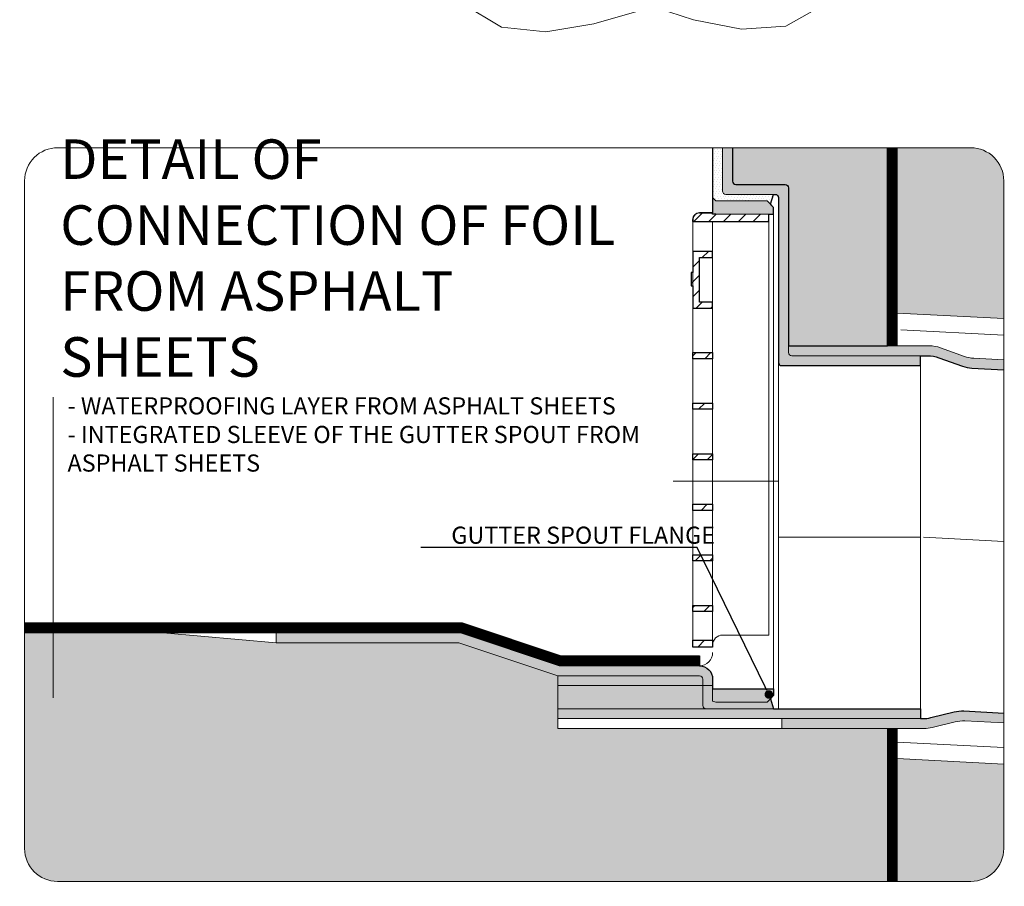
# Model space of a CAD drawing. Units: millimetres. Extents: x -3244 to -406, y 22688 to 24333.
# Drawn here: x -2961 to -2949, y 23578 to 23589 of the extents above; entities that cross this region are included whole.
import ezdxf
from ezdxf import colors
from ezdxf.entities.mleader import LeaderData, LeaderLine
from ezdxf.math import Vec2, Vec3

# ---------------------------------------------------------------- set-up
doc = ezdxf.new("R2010")
doc.units = ezdxf.units.MM
doc.linetypes.add('DASHDOT2', pattern=[0.5, 0.25, -0.125, 0, -0.125])
doc.linetypes.add('HIDDEN2', pattern=[0.1875, 0.125, -0.0625])
doc.layers.get('DEFPOINTS').update_dxf_attribs({"color": 254, "lineweight": 30})
doc.layers.add('TOPWET_SRAFA_TEPELKA', color=7, linetype='Continuous', true_color=0xbfbfbf)
doc.layers.add('TOPWET_SRAFA_VPUST', color=7, linetype='Continuous', true_color=0xdbdbdb)
for name, color, linetype, lineweight in [('TOPWET_TENKOU', 142, 'Continuous', 13), ('TOPWET_TLUSTOU', 142, 'Continuous', 30), ('TOPWET_VYKRESOVE_POLE', 254, 'Continuous', 13), ('TOPWET_ZAKLAD_TENKOU', 142, 'Continuous', 9), ('TOPWET_ČEŠTINA', 225, 'Continuous', 13), ('TOPWET_ŠRAFY', 132, 'Continuous', 9), ('TOPWET_ŠRAFY_MONTÁŽNÍ_SCHÉMA', 132, 'Continuous', 9)]:
    doc.layers.add(name, color=color, linetype=linetype, lineweight=lineweight)
doc.styles.add('ARIAL TEXT', font='ARIALN.TTF', dxfattribs={"height": 1})
doc.styles.add('REGULAR_ARIAL_NARROW', font='ARIALN.TTF')
doc.linetypes.add('IZOLACE', pattern='A,0.00254,-2.54,[134,ltypeshp.shx,S=2.54,R=0,X=-2.54,Y=0],-5.08,[134,ltypeshp.shx,S=2.54,R=180,X=2.54,Y=0],-2.54', length=10.16254)

# ---------------------------------------------------------------- blocks, each defined once
blk = doc.blocks.new('MŘÍŽKA_VELKÁ_S LOGEM_ŘEZ')
at = {"layer": 'TOPWET_TENKOU', "ltscale": 40}
h = blk.add_hatch(dxfattribs=at)
h.set_pattern_fill('ANSI31', color=256)
h.set_pattern_definition([(45, (0, 0), (-2.245064030267288, 2.245064030267288), [])])
h.paths.add_polyline_path([(-1.750422029545007e-11, 127.6707660077154), (-17.08499999812216, 127.6707660079628), (-17.0849999981167, 128.0421790511537), (-21.1150000000132, 128.0421790511537, 0.4142135623730951), (-23.1150000000132, 126.0421790511537), (-23.1150000000132, 125.4391054231892), (-1.750777300912887e-11, 125.4391054231892)])
h.paths.add_polyline_path([(-17.0849999983102, 116.348187354728), (-23.11500000001092, 116.348187354728), (-23.11500000001888, 109.9927950058627), (-23.11500000000729, 107.7806987073236), (-23.11500000000547, 103.8064419776747), (-23.11500000000296, 102.7318428547915), (-23.1150000000041, 100.1127083216634), (-23.1150000000037, 99.17188889085446), (-17.08499999852938, 99.17188889085446), (-17.08499999852938, 101.0122065834148), (-21.11500000001615, 101.0122065834148), (-21.11500000001615, 114.5078696621713), (-17.0849999983102, 114.5078696621131)])
h.paths.add_polyline_path([(-23.11500000001888, 109.9927950058627), (-23.61500000001888, 109.9927950058627), (-23.61500000001774, 109.9849737105214), (-23.61500000001774, 109.984204033437), (-23.61500000001683, 109.9772758371582), (-23.61500000001615, 105.9694001533171), (-23.11500000000645, 105.9694001533171), (-23.11500000000729, 107.7806987073236)])
h.paths.add_polyline_path([(-17.08499999981836, 85.67622581209798), (-23.11500000000251, 85.67622581209798), (-23.11500000000251, 83.83590811954127), (-17.08499999981836, 83.83590811954127)])
h.paths.add_polyline_path([(-17.08499999894161, 70.34024504078116), (-23.11499999912576, 70.34024504078116), (-23.11499999912576, 68.49992734822445), (-17.08499999894161, 68.49992734822445)])
h.paths.add_polyline_path([(-17.0849999991608, 55.00426426946797), (-23.11499999934495, 55.00426426946797), (-23.11499999934495, 53.16394657690762), (-17.0849999991608, 53.16394657690762)])
h.paths.add_polyline_path([(-17.08499999937999, 39.66828349815114), (-23.11499999956413, 39.66828349815114), (-23.11499999956413, 37.82796580559443), (-17.08499999937999, 37.82796580559443)])
h.paths.add_polyline_path([(-17.08499999981836, 24.33230272683431), (-23.11500000000251, 24.33230272683431), (-23.11500000000251, 22.4919850342776), (-17.08499999981836, 22.4919850342776)])
h.paths.add_polyline_path([(-17.08499999981836, 8.996321955517473), (-23.11500000000251, 8.996321955517487), (-23.11500000000251, 7.156004262960778), (-17.08499999981836, 7.156004262960778)])
h.paths.add_polyline_path([(-17.08499999996957, -1.58230293725137), (-23.11500000080991, -1.58230293725137), (-23.11500000080991, -3.641649332141242), (-17.08499999999913, -3.641649332141242)])
at = {"layer": 'TOPWET_TENKOU', "ltscale": 1.315789580345154}
for p, q in [((-1.750777300912887e-11, 127.6707660077154), (-17.08500000001754, 127.6707660077154)), ((-1.750777300912887e-11, 11.43674620756428), (-1.750777300912887e-11, 127.6707660077154)), ((-23.11500000001411, 122.4826254237523), (-23.11500000001411, 122.1687789620228)), ((-17.0849999981167, 125.4391054231892), (-17.08499999999913, -3.641649332141242)), ((-23.11500000001433, 122.1522008255888), (-23.11500000001411, 122.1687789620228)), ((-23.11500000001047, 115.4486890929802), (-23.11500000001183, 118.4135898303575)), ((-23.1150000000091, 111.9497648369688), (-23.11500000001047, 115.4486890929802)), ((-23.11500000000592, 111.9497648369688), (-23.11500000000592, 111.0533583948236)), ((-23.11500000000729, 107.7806987073236), (-23.11500000000592, 111.0533583948236)), ((-23.61500000001774, 109.9849737105214), (-23.61500000001888, 109.9927950058627)), ((-23.11500000001888, 109.9927950058627), (-23.61500000001888, 109.9927950058627)), ((-23.61500000001774, 109.984204033437), (-23.61500000001774, 109.9849737105214)), ((-23.61500000001752, 109.9824198429415), (-23.61500000001774, 109.984204033437)), ((-23.61500000001752, 109.9795921438563), (-23.61500000001752, 109.9824198429415)), ((-23.61500000001683, 109.9772758371582), (-23.61500000001729, 109.9795921438563)), ((-23.61500000001683, 109.9744631790272), (-23.61500000001683, 109.9772758371582)), ((-23.61500000001615, 109.9721017494739), (-23.61500000001661, 109.9744631790272)), ((-23.61500000001638, 107.7842099967529), (-23.61500000001615, 109.9721017494739)), ((-23.11500000000547, 103.8064419776747), (-23.11500000000729, 107.7806987073236)), ((-23.12593724810836, 105.9694001533171), (-23.61500000001615, 105.9694001533171)), ((-23.11500000000296, 103.8064419776747), (-23.11500000000296, 102.7318428547915)), ((-23.1150000000041, 100.1127083216634), (-23.11500000000296, 102.7318428547915)), ((-23.08238750000692, 100.1127083216634), (-23.1150000000041, 100.1127083216634)), ((-23.08238750000123, 92.94987022330679), (-23.08238750000123, 92.96528762572052)), ((-17.08499999999935, 11.43674620756428), (-17.08499999999935, 11.83440765245177)), ((2.273736754432321e-13, 5.627888288694521), (4.547473508864641e-13, 11.43674620756428)), ((-23.11500000080991, 6.644664801551698), (-23.11500000080991, -3.641649332141242)), ((-23.11500000080991, -3.641649332141242), (-17.08499999999913, -3.641649332141242)), ((-17.08499999999913, -3), (-17.08499999999913, -3.641649332141242))]:
    blk.add_line(p, q, dxfattribs=at)
at = {"layer": 'TOPWET_TENKOU', "ltscale": 40}
for p, q in [((-1.750777300912887e-11, 127.6707660077154), (-16.10500000001775, 127.6707660079483)), ((0, 0), (2.273736754432321e-13, 5.627888288694521)), ((-14.08499999999913, 0), (0, 0))]:
    blk.add_line(p, q, dxfattribs=at)
at = {"layer": 'TOPWET_TENKOU', "ltscale": 1.88910587131777e-06}
blk.add_line((-23.08238750001419, 121.4702356594316), (-23.08238750001419, 121.4702098164671), dxfattribs=at)
at = {"layer": 'TOPWET_TENKOU', "ltscale": 0.0009411508187421144}
blk.add_line((-0.08793750000018008, 11.07430520485286), (-0.08793750000018008, 11.08718014763872), dxfattribs=at)
at = {"layer": 'TOPWET_TENKOU', "ltscale": 1.315789580345154}
for points in [[(-23.11500000001183, 118.4135898303575), (-23.1150000000132, 121.4704471687073), (-23.1150000000132, 125.4391054231892)], [(-23.1150000000041, 100.1127083216634), (-23.1150000000016, 94.25822483069715), (-23.11500000000046, 93.02335312393188), (-23.11500000000069, 92.44471793600678), (-23.11499999999955, 90.87993211729554), (-23.11499999999955, 87.72843504688353)], [(-23.11499999999728, 67.13066179751331), (-23.11499999999751, 69.28655874949254), (-23.11499999999751, 69.44074677903336), (-23.11499999999751, 69.55250290468393), (-23.11499999999819, 71.12583987606922), (-23.11500000000069, 77.10873716468996), (-23.11499999999864, 81.9903751581478), (-23.11499999999955, 87.72843504688353)], [(-23.11499999999864, 26.21915685728527), (-23.11500000000069, 31.10079485074311), (-23.11499999999819, 37.08369213936385), (-23.11499999999751, 38.65702911075277), (-23.11499999999751, 38.76878523639971), (-23.11499999999751, 38.92297326594417), (-23.11499999999751, 41.07887021791976), (-23.11500000000069, 46.43677562205994), (-23.11499999999887, 50.97487142323007), (-23.11499999999683, 52.77439923012571), (-23.11499999999751, 54.10476600771653), (-23.11499999999683, 55.43513278530736), (-23.11499999999683, 57.234660592203), (-23.11499999999728, 67.13066179751331)], [(-23.11499999999864, 26.21915685728527), (-23.11500000000069, 15.76481407942629), (-23.11500000000069, 15.18617889150119), (-23.1150000000016, 13.95130718473592), (-23.11500000000251, 10.45986535067641), (-23.11500000000251, 6.644692197460245)]]:
    blk.add_lwpolyline(points, dxfattribs=at)
blk.add_arc((-14.08499999999913, -3), 3, 90, 180, dxfattribs=at)
at = {"layer": 'TOPWET_TENKOU', "ltscale": 1.315789580345154, "extrusion": (0, 0, -1)}
blk.add_ellipse((-17.75902164939589, 121.8261232067343), major_axis=(5.306711832221243, -0.918045566033445), ratio=0.7894872015008058, start_param=3.005853545179144, end_param=3.012344139769219, dxfattribs=at)
at = {"layer": 'TOPWET_TENKOU', "ltscale": 1.315789580345154}
blk.add_open_spline([(-23.11488718257033, 122.1965206323584), (-23.11496247312789, 122.1817474108066), (-23.11500000001411, 122.1669741102596), (-23.11500000001411, 122.1522008255888)], degree=3, dxfattribs=at)
at = {"layer": 'TOPWET_TENKOU', "ltscale": 2.005228473516646e-06}
for points in [[(-23.1150000000016, 87.13976920707137), (-23.1150000000016, 87.13976005776203), (-23.11499999997659, 87.13975090845634), (-23.11499999992702, 87.13974175915064)], [(-23.11499999912462, 71.80378843575454), (-23.11499999912462, 71.8037792864452), (-23.11499999909984, 71.80377013713951), (-23.11499999905004, 71.80376098783381)], [(-23.11499999934381, 56.46780766444135), (-23.11499999934381, 56.46779851513202), (-23.11499999931902, 56.46778936582268), (-23.11499999926923, 56.46778021652062)], [(-23.11499999956322, 41.13182689312453), (-23.11499999956322, 41.13181774381519), (-23.11499999953821, 41.13180859450949), (-23.11499999948865, 41.1317994452038)], [(-23.1150000000016, 25.7958461218077), (-23.1150000000016, 25.79583697249836), (-23.11499999997659, 25.79582782319267), (-23.11499999992702, 25.79581867388697)], [(-23.1150000000016, 10.45986535049451), (-23.1150000000016, 10.45985620118518), (-23.11499999997659, 10.45984705187584), (-23.11499999992702, 10.45983790257378)]]:
    blk.add_open_spline(points, degree=3, dxfattribs=at)
at = {"layer": 'TOPWET_TLUSTOU', "ltscale": 40}
for p, q in [((-23.1150000000132, 125.4391054231892), (-23.1150000000132, 126.0421790511537)), ((-21.1150000000132, 128.0421790511537), (-17.0849999981167, 128.0421790511537)), ((-17.08499999812216, 127.6707660079628), (-17.0849999981167, 128.0420036080541)), ((-16.10500000001775, 127.6707660079483), (-17.08499999812216, 127.6707660079628)), ((-1.750777300912887e-11, 125.4391054231892), (-1.750777300912887e-11, 127.6707660077154)), ((-23.1150000000132, 125.4391054231892), (-1.750777300912887e-11, 125.4391054231892)), ((-17.0849999983102, 116.348187354728), (-23.11500000001092, 116.348187354728)), ((-23.11500000001092, 116.348187354728), (-23.11500000001888, 109.9927950058627)), ((-21.11500000001615, 101.0122065834148), (-21.11500000001615, 114.5078696621713)), ((-21.11500000001615, 114.5078696621713), (-17.0849999983102, 114.5078696621131)), ((-17.0849999983102, 114.5078696621131), (-17.0849999983102, 116.348187354728)), ((-23.11500000001888, 109.9927950058627), (-23.61500000001774, 109.9927950058627)), ((-23.61500000001615, 109.9721017494739), (-23.61500000001615, 105.9694001533171)), ((-23.61500000001615, 105.9694001533171), (-23.12593724810836, 105.9694001533171)), ((-23.12593724810836, 105.9694001533171), (-23.11500000000365, 99.17188889085446)), ((-23.11500000000365, 99.17188889085446), (-17.08499999852938, 99.17188889085446)), ((-17.08499999852938, 101.0122065834148), (-21.11500000001615, 101.0122065834148)), ((-17.08499999852938, 99.17188889085446), (-17.08499999852938, 101.0122065834148)), ((-23.11500000000251, 85.67622581209798), (-17.08499999981836, 85.67622581209798)), ((-23.11500000000251, 83.83590811954127), (-23.11500000000251, 85.67622581209798)), ((-17.08499999981836, 83.83590811954127), (-23.11500000000251, 83.83590811954127)), ((-17.08499999981836, 85.67622581209798), (-17.08499999981836, 83.83590811954127)), ((-23.11499999912576, 70.34024504078116), (-17.08499999894161, 70.34024504078116)), ((-23.11499999912576, 68.49992734822445), (-23.11499999912576, 70.34024504078116)), ((-17.08499999894161, 70.34024504078116), (-17.08499999894161, 68.49992734822445)), ((-17.08499999894161, 68.49992734822445), (-23.11499999912576, 68.49992734822445)), ((-23.11499999934495, 55.00426426946797), (-17.0849999991608, 55.00426426946797)), ((-23.11499999934495, 53.16394657690762), (-23.11499999934495, 55.00426426946797)), ((-17.0849999991608, 55.00426426946797), (-17.0849999991608, 53.16394657690762)), ((-17.0849999991608, 53.16394657690762), (-23.11499999934495, 53.16394657690762)), ((-23.11499999956413, 39.66828349815114), (-17.08499999937999, 39.66828349815114)), ((-23.11499999956413, 37.82796580559443), (-23.11499999956413, 39.66828349815114)), ((-17.08499999937999, 39.66828349815114), (-17.08499999937999, 37.82796580559443)), ((-17.08499999937999, 37.82796580559443), (-23.11499999956413, 37.82796580559443)), ((-23.11500000000251, 24.33230272683431), (-17.08499999981836, 24.33230272683431)), ((-23.11500000000251, 22.4919850342776), (-23.11500000000251, 24.33230272683431)), ((-17.08499999981836, 24.33230272683431), (-17.08499999981836, 22.4919850342776)), ((-17.08499999981836, 22.4919850342776), (-23.11500000000251, 22.4919850342776)), ((-23.11500000000251, 8.996321955517487), (-17.08499999981836, 8.996321955517487)), ((-23.11500000000251, 7.156004262960778), (-23.11500000000251, 8.996321955517487)), ((-17.08499999981836, 8.996321955517487), (-17.08499999981836, 7.156004262960778)), ((-17.08499999981836, 7.156004262960778), (-23.11500000000251, 7.156004262960778)), ((-23.11500000080991, -1.58230293725137), (-17.08499999996957, -1.58230293725137)), ((-23.11500000080991, -3.641649332141242), (-23.11500000080991, -1.58230293725137)), ((-17.08499999996957, -1.58230293725137), (-17.08499999999913, -3.641649332141242)), ((-17.08499999999913, -3.641649332141242), (-23.11500000080991, -3.641649332141242))]:
    blk.add_line(p, q, dxfattribs=at)
blk.add_arc((-21.1150000000132, 126.0421790511537), 2, 90, 180, dxfattribs=at)
blk = doc.blocks.new('_Dot')
at = {"color": 0, "linetype": 'ByBlock', "lineweight": -2}
blk.add_line((-0.5, 0), (-1, 0), dxfattribs=at)
at = {"color": 0, "linetype": 'ByBlock', "const_width": 0.5}
blk.add_lwpolyline([(-0.25, 0, 1), (0.25, 0, 1)], format="xyb", close=True, dxfattribs=at)

msp = doc.modelspace()

# ---------------------------------------------------------------- hatches: boundary and pattern name
at = {"layer": 'TOPWET_SRAFA_TEPELKA', "ltscale": 40, "transparency": 33554556}
h = msp.add_hatch(color=256, dxfattribs=at)
h.dxf.hatch_style = 1
h.paths.add_polyline_path([(-2950.806351804204, 23587.01932407063), (-2952.656741804204, 23587.01932407063), (-2952.656741804204, 23586.62053077525, 0.4142135623730951), (-2952.617371804204, 23586.58116077525), (-2952.026821804204, 23586.58116077525, -0.4142135623730952), (-2951.987451804204, 23586.54179077525), (-2951.987451804204, 23584.65392788317), (-2950.806351804204, 23584.65392788317)])
h = msp.add_hatch(color=256, dxfattribs=at)
h.dxf.hatch_style = 1
edge = h.paths.add_edge_path()
edge.add_line((-2949.416533887739, 23584.97897619181), (-2949.416533887739, 23586.13376292388))
edge.add_arc((-2956.02459315782, 23586.37969349726), 6.612634056396916, 357.8686202593728, 362.1313797406272)
edge.add_arc((-2949.810233887739, 23586.62562407064), 0.3937000000000761, 2.084408316043528e-11, 89.99999999998339)
edge.add_line((-2949.810233887739, 23587.01932407063), (-2950.688241804204, 23587.01932407063))
edge.add_line((-2950.688241804204, 23587.01932407063), (-2950.688241804204, 23585.04573077525))
edge.add_line((-2950.688241804204, 23585.04573077525), (-2949.416533887739, 23584.97897619181))
h = msp.add_hatch(color=256, dxfattribs=at)
h.dxf.hatch_style = 1
edge = h.paths.add_edge_path()
edge.add_line((-2961.109423887739, 23581.22684077526), (-2961.109423887739, 23578.65346292388))
edge.add_arc((-2960.715723887739, 23578.65346292388), 0.3937, 180, 270)
edge.add_line((-2960.715723887739, 23578.25976292388), (-2950.806351804204, 23578.25976292388))
edge.add_line((-2950.806351804204, 23578.25976292388), (-2950.806351804204, 23580.08511077525))
edge.add_line((-2950.806351804204, 23580.08511077525), (-2954.743351804204, 23580.08511077525))
edge.add_line((-2954.743351804204, 23580.08511077525), (-2954.743351804204, 23580.71503077525))
edge.add_line((-2954.743351804204, 23580.71503077526), (-2955.924451804204, 23581.10873077526))
edge.add_line((-2955.924451804204, 23581.10873077525), (-2958.104944111896, 23581.10873077525))
edge.add_line((-2958.104944111896, 23581.10873077525), (-2959.454947589375, 23581.22684077525))
edge.add_line((-2959.454947589375, 23581.22684077526), (-2961.109423887739, 23581.22684077526))
h = msp.add_hatch(color=256, dxfattribs=at)
h.dxf.hatch_style = 1
edge = h.paths.add_edge_path()
edge.add_line((-2950.688241804204, 23578.25976292388), (-2949.810233887739, 23578.25976292388))
edge.add_arc((-2949.810233887739, 23578.65346292388), 0.3937, 270, 360)
edge.add_line((-2949.416533887739, 23578.65346292388), (-2949.416533887739, 23579.6595511112))
edge.add_line((-2949.416533887739, 23579.6595511112), (-2950.688241804204, 23579.72630569465))
edge.add_line((-2950.688241804204, 23579.72630569465), (-2950.688241804204, 23578.25976292388))
at = {"layer": 'TOPWET_SRAFA_VPUST', "linetype": 'Continuous', "ltscale": 40, "transparency": 33554457}
h = msp.add_hatch(color=256, dxfattribs=at)
h.paths.add_polyline_path([(-2951.987451804204, 23584.57518788318), (-2951.987451804204, 23586.54179077525, 0.4142135623730951), (-2952.026821804204, 23586.58116077525), (-2952.617371804204, 23586.58116077525, -0.4142135623730951), (-2952.656741804204, 23586.62053077525), (-2952.656741804204, 23587.01932407063), (-2952.774851804204, 23587.01932407063), (-2952.774851804204, 23586.50242077525, 0.4142135623730951), (-2952.735481804204, 23586.46305077526), (-2952.164616804204, 23586.46305077526), (-2952.144931804204, 23586.46305077526, -0.4142135623730951), (-2952.105561804204, 23586.42368077525), (-2952.105561804204, 23584.45707788318, 0.4142135623730951), (-2952.066191804204, 23584.41770788317), (-2950.412651804204, 23584.41770788317), (-2950.412651804204, 23584.53581788317), (-2951.948081804204, 23584.53581788317, -0.4142135623730951)])
h.paths.add_polyline_path([(-2950.171586890488, 23584.63087543016, 0.08618764674870429), (-2950.304327562153, 23584.65392788317), (-2951.987451804204, 23584.65392788317), (-2951.987451804204, 23584.57518788318, 0.4142135623730951), (-2951.948081804204, 23584.53581788317), (-2950.324839174694, 23584.53581788317, -0.08618764674856545), (-2950.19209850303, 23584.51276543016), (-2949.910376046795, 23584.41187166095, 0.07299342305043788), (-2949.798273090652, 23584.38936049355), (-2949.416533887739, 23584.36932221185), (-2949.416533887739, 23584.4875948211), (-2949.774770741899, 23584.50639941582, -0.07299342305059132), (-2949.886873698042, 23584.52891058322)])
for points in [[(-2952.164616804204, 23586.30557077525), (-2952.203986804204, 23586.34494077526), (-2952.243356804204, 23586.38431077525), (-2952.853591804204, 23586.38431077525), (-2952.892961804204, 23586.42368077525), (-2952.892961804204, 23586.22683077525), (-2952.853591804279, 23586.22683077525), (-2952.220325354279, 23586.22683077525), (-2952.164616804204, 23586.22683077525)], [(-2952.243356804204, 23580.40007077525), (-2952.203986804204, 23580.43944077526), (-2952.164616804204, 23580.47881077525), (-2952.164616804204, 23580.55755077525), (-2952.892961804204, 23580.55755077525), (-2952.892961804204, 23580.41319410859), (-2952.853591804204, 23580.40007077525)]]:
    msp.add_hatch(color=256, dxfattribs=at).paths.add_polyline_path(points)
h = msp.add_hatch(color=256, dxfattribs=at)
h.paths.add_polyline_path([(-2953.011071804204, 23580.67566077525, 0.4142135623730952), (-2953.050441804204, 23580.71503077526), (-2954.743351804204, 23580.71503077526), (-2954.743351804204, 23580.59692077525), (-2953.011071804204, 23580.59692077525)])
h.paths.add_polyline_path([(-2953.011071804204, 23580.59692077525), (-2954.743351804204, 23580.59692077525), (-2954.743351804204, 23580.32133077526), (-2952.971701804204, 23580.32133077526, -0.4142135623730951), (-2953.011071804204, 23580.36070077525)])
h.paths.add_polyline_path([(-2950.412651804204, 23580.32133077526), (-2952.164616804204, 23580.32133077526), (-2954.743351804204, 23580.32133077526), (-2954.743351804204, 23580.20322077526), (-2950.412651804204, 23580.20322077526)])
edge = h.paths.add_edge_path()
edge.add_line((-2949.416533887739, 23580.15093248192), (-2949.416533887739, 23580.26920509117))
edge.add_line((-2949.416533887739, 23580.26920509117), (-2949.89336155707, 23580.29423476349))
edge.add_arc((-2949.913999272592, 23579.90107604911), 0.3936999999999713, 86.99518363599225, 103.8194103775951)
edge.add_line((-2950.00803941518, 23580.2833797786), (-2950.287582262391, 23580.21461704577))
edge.add_arc((-2950.381622404978, 23580.59692077526), 0.3936999999999463, 269.9999999999375, 283.81941037754973, ccw=False)
edge.add_line((-2950.381622404978, 23580.20322077526), (-2952.066191804205, 23580.20322077526))
edge.add_line((-2952.066191804205, 23580.20322077526), (-2952.066191804204, 23580.08511077526))
edge.add_line((-2952.066191804204, 23580.08511077525), (-2950.367309224748, 23580.08511077525))
edge.add_arc((-2950.367309224748, 23580.47881077525), 0.3936999999997494, 270.0000000000626, 283.8194103777315)
edge.add_line((-2950.273269082159, 23580.09650704576), (-2949.996788260655, 23580.16451657293))
edge.add_arc((-2949.902748118066, 23579.78221284344), 0.3937000000010007, 86.99518363604273, 103.81941037764119, ccw=False)
edge.add_line((-2949.882110402545, 23580.17537155783), (-2949.41653388774, 23580.15093248192))
at = {"layer": 'TOPWET_ŠRAFY_MONTÁŽNÍ_SCHÉMA', "linetype": 'Continuous', "ltscale": 40, "transparency": 33554687}
h = msp.add_hatch(dxfattribs=at)
h.set_pattern_fill('DOTS', color=256, scale=0.019685, angle=59.99999999999999, style=0)
h.set_pattern_definition([(59.99999999999999, (-3948.04845180423, 23633.99760239015), (-0.01925075536667597, 0.02915658862083799), [0, -0.0312499375])])
edge = h.paths.add_edge_path()
edge.add_line((-2952.774851804204, 23587.01932407063), (-2952.892961804204, 23587.01932407063))
edge.add_line((-2952.892961804204, 23587.01932407063), (-2952.892961804204, 23586.42368077525))
edge.add_line((-2952.892961804204, 23586.42368077525), (-2952.853591804204, 23586.38431077525))
edge.add_line((-2952.853591804204, 23586.38431077525), (-2952.243356804204, 23586.38431077525))
edge.add_line((-2952.243356804204, 23586.38431077525), (-2952.203986804204, 23586.34494077526))
edge.add_line((-2952.203986804204, 23586.34494077526), (-2952.164616804204, 23586.46305077526))
edge.add_line((-2952.164616804204, 23586.46305077526), (-2952.735481804204, 23586.46305077526))
edge.add_arc((-2952.735481804204, 23586.50242077525), 0.03937, 180, 270, ccw=False)
edge.add_line((-2952.774851804204, 23586.50242077525), (-2952.774851804204, 23587.01932407063))
h = msp.add_hatch(dxfattribs=at)
h.set_pattern_fill('DOTS', color=256, scale=0.0295275, angle=59.99999999999999, style=0)
h.set_pattern_definition([(59.99999999999999, (-3452.955553167867, 24679.49019643991), (-0.02887613305001395, 0.04373488293125698), [0, -0.04687490624999999])])
edge = h.paths.add_edge_path()
edge.add_line((-2958.104944111896, 23581.10873077525), (-2955.924451804204, 23581.10873077525))
edge.add_line((-2955.924451804204, 23581.10873077525), (-2954.743351804204, 23580.71503077526))
edge.add_line((-2954.743351804204, 23580.71503077526), (-2953.050441804204, 23580.71503077526))
edge.add_arc((-2953.050441804206, 23580.67566077525), 0.03937000000223634, 0, 89.99999999801457, ccw=False)
edge.add_line((-2953.011071804204, 23580.67566077525), (-2953.011071804204, 23580.36070077525))
edge.add_arc((-2952.971701804205, 23580.36070077525), 0.03936999999950785, 180, 270.0000000006618)
edge.add_line((-2952.971701804204, 23580.32133077526), (-2952.164616804204, 23580.32133077526))
edge.add_line((-2952.164616804204, 23580.32133077526), (-2952.203986804204, 23580.43944077526))
edge.add_line((-2952.203986804204, 23580.43944077526), (-2952.243356804204, 23580.40007077525))
edge.add_line((-2952.243356804204, 23580.40007077525), (-2952.853591804204, 23580.40007077525))
edge.add_line((-2952.853591804204, 23580.40007077525), (-2952.892961804204, 23580.41319410859))
edge.add_line((-2952.892961804204, 23580.41319410859), (-2952.892961804204, 23580.67566077525))
edge.add_arc((-2953.050441804205, 23580.67566077525), 0.1574800000007599, 0, 89.9999999996691)
edge.add_line((-2953.050441804204, 23580.83314077526), (-2954.724185189762, 23580.83314077526))
edge.add_line((-2954.724185189762, 23580.83314077526), (-2955.905285189762, 23581.22684077526))
edge.add_line((-2955.905285189762, 23581.22684077526), (-2958.104944111896, 23581.22684077526))
edge.add_line((-2958.104944111896, 23581.22684077526), (-2958.104944111896, 23581.10873077525))

# ---------------------------------------------------------------- linework, layer by layer
at = {"layer": 'DEFPOINTS', "transparency": 33554687}
msp.add_lwpolyline([(-2952.656741804204, 23587.01932407063), (-2952.656741804204, 23586.62053077525, 0.4142135623730949), (-2952.617371804204, 23586.58116077525), (-2952.026821804204, 23586.58116077525, -0.4142135623730952), (-2951.987451804204, 23586.54179077525), (-2951.987451804204, 23584.65392788317), (-2950.806351804204, 23584.65392788317), (-2950.806351804204, 23587.01932407063)], format="xyb", dxfattribs=at)
at = {"layer": 'TOPWET_TENKOU', "ltscale": 40, "transparency": 33554687}
for points in [[(-2952.774851804204, 23587.01932407063), (-2952.774851804204, 23586.50242077525, 0.414213562373095), (-2952.735481804204, 23586.46305077526), (-2952.164616804204, 23586.46305077526), (-2952.203986804204, 23586.34494077526), (-2952.243356804204, 23586.38431077525), (-2952.853591804204, 23586.38431077525), (-2952.892961804204, 23586.42368077525), (-2952.892961804204, 23586.52746292388)], [(-2952.656741804204, 23586.62053077525), (-2952.656741804204, 23586.62053077525, 0.4142135623730951), (-2952.617371804204, 23586.58116077525), (-2952.026821804204, 23586.58116077525, -0.4142135623730951), (-2951.987451804204, 23586.54179077525), (-2951.987451804204, 23584.57518788318, 0.4142135623730951), (-2951.948081804204, 23584.53581788317), (-2950.324839174694, 23584.53581788317, -0.0861876467486318), (-2950.19209850303, 23584.51276543016), (-2949.910376046796, 23584.41187166095, 0.07299342305056013), (-2949.798273090652, 23584.38936049355), (-2949.416533887739, 23584.36932221185)], [(-2952.774851804204, 23586.52746292388), (-2952.774851804204, 23586.50242077525, 0.4142135623730951), (-2952.735481804204, 23586.46305077526), (-2952.144931804204, 23586.46305077526, -0.4142135623730951), (-2952.105561804204, 23586.42368077525), (-2952.105561804204, 23584.45707788318, 0.4142135623730951), (-2952.066191804204, 23584.41770788317), (-2950.412651804204, 23584.41770788317)], [(-2951.987451804204, 23584.65392788317), (-2950.304327562153, 23584.65392788317, -0.0861876467486282), (-2950.171586890488, 23584.63087543016), (-2949.886873698041, 23584.52891058322, 0.072993423050559), (-2949.774770741898, 23584.50639941582), (-2949.416533887739, 23584.4875948211)], [(-2952.892961804204, 23580.99062077525), (-2952.892961804204, 23580.99062077525, -0.4142135623730951), (-2953.050441804204, 23580.83314077526)], [(-2949.416533887739, 23580.26920509117), (-2949.89336155707, 23580.29423476349, 0.0735416895837916), (-2950.00803941518, 23580.2833797786), (-2950.28758226239, 23580.21461704576, -0.06037173953285273), (-2950.381622404978, 23580.20322077526), (-2950.741430838835, 23580.20322077526)], [(-2952.066191804204, 23580.20322077526), (-2952.066191804204, 23580.08511077525), (-2950.367309224748, 23580.08511077525, 0.06037173953285273), (-2950.273269082159, 23580.09650704576), (-2949.996788260655, 23580.16451657293, -0.07354168958369796), (-2949.882110402545, 23580.17537155783), (-2949.416533887739, 23580.15093248192)]]:
    msp.add_lwpolyline(points, format="xyb", dxfattribs=at)
for points in [[(-2952.892961804204, 23586.99428192203), (-2952.892961804204, 23587.01932407063)], [(-2949.416533887739, 23584.97897619181), (-2950.688241804204, 23585.04573077525), (-2950.688241804204, 23587.01932407063)], [(-2950.806351804204, 23584.65392788317), (-2950.806351804204, 23586.52746292388)], [(-2950.806351804204, 23584.65392788317), (-2950.806351804204, 23586.52746292388)], [(-2950.688241804204, 23584.65392788317), (-2950.688241804204, 23586.52746292388)], [(-2952.164616804204, 23586.30557077525), (-2952.164616804204, 23580.47881077525)], [(-2950.412651804204, 23584.53581788317), (-2950.412651804204, 23580.20322077526)], [(-2952.105561804204, 23584.45707788318), (-2952.105561804204, 23580.32133077526)], [(-2954.724185189762, 23580.83314077526), (-2955.905285189762, 23581.22684077526), (-2961.109423887739, 23581.22684077526)], [(-2950.806351804204, 23578.25976292388), (-2950.806351804204, 23580.08511077525), (-2954.743351804204, 23580.08511077525), (-2954.743351804204, 23580.71503077526), (-2955.924451804204, 23581.10873077525), (-2958.104944111896, 23581.10873077525), (-2959.454947589375, 23581.22684077526), (-2961.109423887739, 23581.22684077526)], [(-2956.136444111896, 23581.10873077525), (-2958.104944111896, 23581.10873077525), (-2959.454947589375, 23581.22684077526)], [(-2954.743351804204, 23580.71503077526), (-2955.924451804204, 23581.10873077525), (-2958.104944111896, 23581.10873077525)], [(-2954.743351804204, 23580.20322077526), (-2954.743351804204, 23580.71503077526)], [(-2951.224508831342, 23580.20322077526), (-2950.412651804204, 23580.20322077526)], [(-2950.806351804204, 23578.25976292388), (-2950.806351804204, 23580.08511077525)], [(-2950.688241804204, 23578.25976292388), (-2950.688241804204, 23580.08511077525)], [(-2949.416533887739, 23579.6595511112), (-2950.688241804204, 23579.72630569465), (-2950.688241804204, 23578.25976292388)]]:
    msp.add_lwpolyline(points, dxfattribs=at)
at = {"layer": 'TOPWET_TENKOU', "linetype": 'HIDDEN2', "ltscale": 100, "transparency": 33554687, "const_width": 0.11811}
for points in [[(-2950.747296804204, 23584.65392788317), (-2950.747296804204, 23587.01932407063)], [(-2950.747296804204, 23578.25976292388), (-2950.747296804204, 23580.08511077525)]]:
    msp.add_lwpolyline(points, dxfattribs=at)
at = {"layer": 'TOPWET_TENKOU', "ltscale": 40, "transparency": 33554687}
for points in [[(-2952.243356804204, 23586.38431077525), (-2952.853591804204, 23586.38431077525), (-2952.892961804204, 23586.42368077525), (-2952.892961804204, 23586.22683077525), (-2952.164616804204, 23586.22683077525), (-2952.164616804204, 23586.30557077525)], [(-2950.412651804204, 23580.32133077526), (-2950.412651804204, 23580.20322077526), (-2954.743351804204, 23580.20322077526), (-2954.743351804204, 23580.32133077526)]]:
    msp.add_lwpolyline(points, close=True, dxfattribs=at)
at = {"layer": 'TOPWET_TENKOU', "linetype": 'DASHDOT2', "ltscale": 80, "transparency": 33554687}
for points in [[(-2953.365401804204, 23583.03786077525), (-2952.105561804204, 23583.03786077525)], [(-2952.105561804204, 23582.36951932922), (-2950.412651804204, 23582.36951932922)], [(-2949.416533887739, 23582.31926365151), (-2950.373929468547, 23582.36951932922)]]:
    msp.add_lwpolyline(points, dxfattribs=at)
at = {"layer": 'TOPWET_TENKOU', "linetype": 'HIDDEN2', "ltscale": 100, "transparency": 33554687, "flags": 128}
msp.add_lwpolyline([(-2961.109423887739, 23581.28589577525, 0.11811, 0.11811, 0), (-2955.89570188254, 23581.28589577525, 0.11811, 0.11811, 0), (-2954.714601882541, 23580.89219577525, 0.11811, 0.11811, 0), (-2953.050441804204, 23580.89219577525, 0, 0, 0)], format="xyseb", dxfattribs=at)
at = {"layer": 'TOPWET_TENKOU', "ltscale": 40, "transparency": 33554687}
for points in [[(-2958.104944111896, 23581.10873077525), (-2955.924451804204, 23581.10873077525), (-2954.743351804204, 23580.71503077526), (-2953.050441804204, 23580.71503077526, -0.4142135623730951), (-2953.011071804204, 23580.67566077525), (-2953.011071804204, 23580.36070077525, 0.4142135623730951), (-2952.971701804204, 23580.32133077526), (-2952.164616804204, 23580.32133077526), (-2952.203986804204, 23580.43944077526), (-2952.243356804204, 23580.40007077525), (-2952.853591804204, 23580.40007077525), (-2952.892961804204, 23580.41319410859), (-2952.892961804204, 23580.67566077525, 0.414213562373095), (-2953.050441804204, 23580.83314077526), (-2954.724185189762, 23580.83314077526), (-2955.905285189762, 23581.22684077526), (-2958.104944111896, 23581.22684077526)], [(-2954.743351804204, 23580.71503077526), (-2953.050441804204, 23580.71503077526, -0.4142135623730952), (-2953.011071804204, 23580.67566077525), (-2953.011071804204, 23580.36070077525, 0.4142135623731282), (-2952.971701804204, 23580.32133077526), (-2954.743351804204, 23580.32133077526)]]:
    msp.add_lwpolyline(points, format="xyb", close=True, dxfattribs=at)
at = {"layer": 'TOPWET_TENKOU', "linetype": 'HIDDEN2', "ltscale": 40, "transparency": 33554687}
msp.add_lwpolyline([(-2954.743351804204, 23580.59692077525), (-2952.892961804204, 23580.59692077525)], dxfattribs=at)
at = {"layer": 'TOPWET_TLUSTOU', "ltscale": 100, "transparency": 33554687}
msp.add_lwpolyline([(-2952.892961804204, 23587.01932407063), (-2952.892961804129, 23586.24145330678), (-2953.05161604904, 23586.24145330648, 0.4142390621090167), (-2953.130362904204, 23586.16271330678), (-2953.130362904204, 23586.13897029805), (-2952.220325354204, 23586.13897029805), (-2952.220325354204, 23586.22683077525), (-2952.164616804204, 23586.22683077525), (-2952.164616804204, 23586.30557077525), (-2952.203986804204, 23586.34494077526), (-2952.164616804204, 23586.46305077526), (-2952.144931804204, 23586.46305077526, -0.4142135623730951), (-2952.105561804204, 23586.42368077525), (-2952.105561804204, 23584.45707788318, 0.4142135623730951), (-2952.066191804204, 23584.41770788317), (-2950.412651804204, 23584.41770788317), (-2950.412651804204, 23584.53581788317), (-2950.324839174694, 23584.53581788317, -0.0861876467486318), (-2950.19209850303, 23584.51276543016), (-2949.910376046796, 23584.41187166095, 0.07299342305056013), (-2949.798273090652, 23584.38936049355), (-2949.416533887739, 23584.36932221185)], format="xyb", dxfattribs=at)
at = {"layer": 'TOPWET_TLUSTOU', "ltscale": 40, "transparency": 33554687}
msp.add_lwpolyline([(-2961.109423887739, 23581.34495077526), (-2955.886118575319, 23581.34495077526), (-2954.705018575319, 23580.95125077526), (-2953.050441804204, 23580.95125077526), (-2953.050441804204, 23580.83314077526), (-2953.050441804204, 23580.83314077526, -0.4142135623730619), (-2952.892961804204, 23580.67566077525), (-2952.892961804204, 23580.55755077525), (-2952.164616804204, 23580.55755077525), (-2952.164616804204, 23580.47881077525), (-2952.203986804204, 23580.43944077526), (-2952.164616804204, 23580.32133077526), (-2950.412651804204, 23580.32133077526), (-2950.412651804204, 23580.20322077526), (-2950.381622404978, 23580.20322077526, 0.06037173953285273), (-2950.28758226239, 23580.21461704576), (-2950.00803941518, 23580.2833797786, -0.0735416895837916), (-2949.89336155707, 23580.29423476349), (-2949.416533887739, 23580.26920509117)], format="xyb", dxfattribs=at)
at = {"layer": 'TOPWET_VYKRESOVE_POLE', "ltscale": 40, "transparency": 33554687}
msp.add_lwpolyline([(-2949.810233887739, 23587.01932407063, -0.414213562373095), (-2949.416533887739, 23586.62562407064), (-2949.416533887739, 23578.65346292388, -0.414213562373095), (-2949.810233887739, 23578.25976292388), (-2960.715723887739, 23578.25976292388, -0.414213562373095), (-2961.109423887739, 23578.65346292388), (-2961.109423887739, 23586.62562407064, -0.414213562373095), (-2960.715723887739, 23587.01932407063)], format="xyb", close=True, dxfattribs=at)
at = {"layer": 'TOPWET_ZAKLAD_TENKOU', "transparency": 33554687}
for points in [[(-2955.879629126754, 23588.73623002336), (-2955.406940413257, 23588.99961875924), (-2954.874989234187, 23589.03724572151), (-2954.303529744735, 23588.9243648347), (-2953.712316100092, 23588.73623002336), (-2953.121102455449, 23588.54809521202), (-2952.549642965997, 23588.43521432521), (-2952.017691786927, 23588.47284128748), (-2951.545003073429, 23588.73623002336)], [(-2955.879629126754, 23588.73623002336), (-2955.415183433664, 23588.45856395733), (-2954.884625372126, 23588.40474956761), (-2954.30999239829, 23588.50016962876), (-2953.713321968305, 23588.67020691536), (-2953.603335633616, 23588.70155047953)]]:
    msp.add_lwpolyline(points, dxfattribs=at)
at = {"layer": 'TOPWET_ČEŠTINA', "ltscale": 40, "transparency": 33554687}
msp.add_lwpolyline([(-2960.768345409675, 23584.03979724335), (-2960.768345409675, 23580.4508470927)], dxfattribs=at)
at = {"layer": 'TOPWET_ŠRAFY', "linetype": 'IZOLACE', "ltscale": 0.45, "transparency": 33554687}
for points in [[(-2950.644233748987, 23584.84629968584), (-2949.416533887739, 23584.78185517639)], [(-2950.688241804204, 23579.92342671007), (-2949.416533887739, 23579.85667212662)]]:
    msp.add_lwpolyline(points, dxfattribs=at)

# ---------------------------------------------------------------- block references
at = {"layer": 'TOPWET_TLUSTOU', "transparency": 33554687, "xscale": 0.03937, "yscale": 0.03937, "zscale": 0.03937}
msp.add_blockref('MŘÍŽKA_VELKÁ_S LOGEM_ŘEZ', (-2952.220325354203, 23581.20043271754), dxfattribs=at)

# ---------------------------------------------------------------- texts
at = {"layer": 'TOPWET_ČEŠTINA', "ltscale": 40, "transparency": 33554687}
for s, insert, char_height, width, attachment_point, style in [('DETAIL OF CONNECTION OF FOIL FROM ASPHALT SHEETS', (-2960.683272862536, 23585.64133846401), 0.47244, 6.773335508499272, 4, 'REGULAR_ARIAL_NARROW'), ('\\pxsm1.25;- WATERPROOFING LAYER FROM ASPHALT SHEETS\\P- INTEGRATED SLEEVE OF THE GUTTER SPOUT FROM ASPHALT SHEETS', (-2960.59774207634, 23584.03979724335), 0.204724, 7.14494920047119, 1, 'ARIAL TEXT')]:
    msp.add_mtext(s, dxfattribs=dict(at, insert=insert, char_height=char_height, width=width, attachment_point=attachment_point, style=style))

# ---------------------------------------------------------------- leaders
ml = msp.add_multileader_mtext('Standard', dxfattribs=at)
ml.set_content('GUTTER SPOUT FLANGE', color=256, style='REGULAR_ARIAL_NARROW')
ml.set_leader_properties()
ml.set_arrow_properties(name='DOT')
ml.build(insert=Vec2(0, 0))
ml.multileader.update_dxf_attribs({"text_left_attachment_type": 5, "text_right_attachment_type": 5, "dogleg_length": 0.36, "arrow_head_size": 0.102362, "scale": 1.3})
ctx = ml.context
ctx.base_point, ctx.scale, ctx.char_height, ctx.arrow_head_size, ctx.landing_gap_size, ctx.plane_origin = Vec3(-2956.11656192589, 23582.2462567507), 1.3, 0.204724, 0.102362, 0.102362, Vec3(-2951.094832354307, 23579.20192092186)
ctx.left_attachment, ctx.right_attachment = 5, 5
notes = []
notes.append((ctx, [(0, (1, 1, 0), (-2953.078387941879, 23582.2462567507), (-1, 0), 0.01842516, [(0, [(-2952.221779910958, 23580.49125686649)], 0, [])])]))
ctx.mtext.insert, ctx.mtext.flow_direction = Vec3(-2956.01419992589, 23582.49555639927), 5
for ctx, leaders in notes:
    for number, flags, end, landing, length, lines in leaders:
        leader = LeaderData()
        leader.index, (leader.has_last_leader_line, leader.has_dogleg_vector, leader.attachment_direction) = number, flags
        leader.last_leader_point, leader.dogleg_vector, leader.dogleg_length = Vec3(end), Vec3(landing), length
        for number, points, colour, breaks in lines:
            line = LeaderLine()
            line.index, line.vertices, line.color, line.breaks = number, Vec3.list(points), colors.encode_raw_color(colour), breaks
            leader.lines.append(line)
        ctx.leaders.append(leader)

doc.saveas('drawing.dxf')
